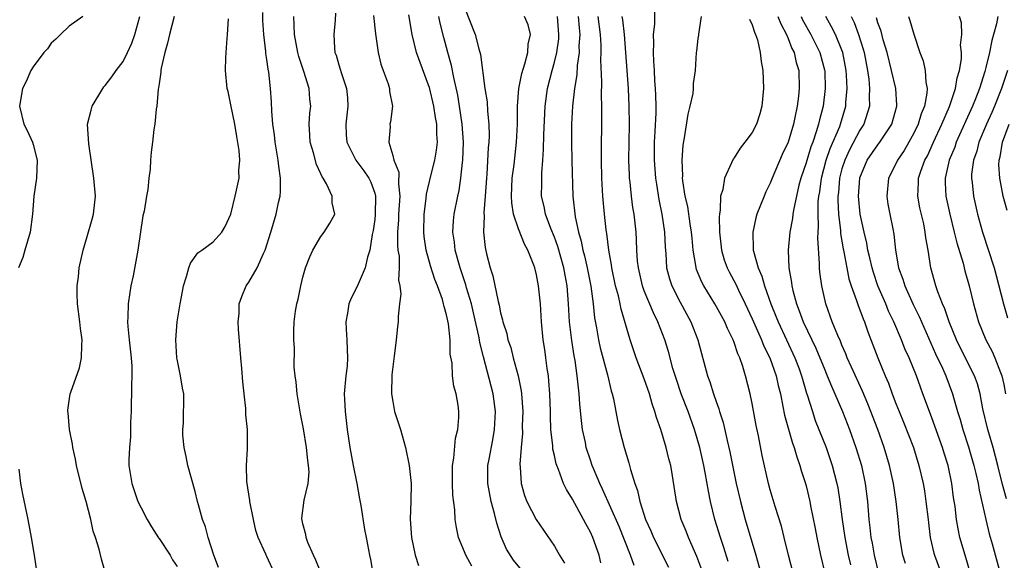
# Model space of a CAD drawing. Units: inches. Extents: x 2574000 to 2577000, y 1521000 to 1524000.
# Drawn here: x 2574303 to 2574413, y 1521636 to 1521697 of the extents above; entities that cross this region are included whole.
import ezdxf

# ---------------------------------------------------------------- set-up
doc = ezdxf.new("R2010")
doc.units = ezdxf.units.IN
doc.header["$MEASUREMENT"] = 0
doc.layers.add('LD25741521_2ft', color=83, linetype='Continuous')

msp = doc.modelspace()

# ---------------------------------------------------------------- linework, layer by layer
at = {"layer": 'LD25741521_2ft'}
for points, elevation in [([(2574310.5, 1521697), (2574309, 1521695.93), (2574308.01, 1521695), (2574307.51, 1521694.49), (2574307, 1521694.02), (2574306.58, 1521693.42), (2574306.18, 1521693), (2574305, 1521691.4), (2574304.74, 1521691), (2574304.22, 1521689.78), (2574303.79, 1521689), (2574303.46, 1521687), (2574303.95, 1521685), (2574304.3, 1521684.3), (2574304.92, 1521683), (2574305, 1521682.74), (2574305.44, 1521681), (2574305.36, 1521679), (2574305.07, 1521677), (2574304.92, 1521675), (2574304.66, 1521673), (2574304.06, 1521671), (2574303.83, 1521670.17), (2574303.35, 1521669)], 8004), ([(2574313.04, 1521635), (2574312.58, 1521636.58), (2574312.32, 1521637.68), (2574311.92, 1521639), (2574311.68, 1521639.68), (2574311.41, 1521641), (2574310.87, 1521643), (2574310.45, 1521644.45), (2574309.82, 1521647), (2574309.71, 1521647.71), (2574309.4, 1521649), (2574309.38, 1521649.38), (2574309.03, 1521651), (2574308.87, 1521652.87), (2574308.84, 1521653), (2574308.85, 1521653.15), (2574309.12, 1521655), (2574309.16, 1521655.16), (2574310.13, 1521657.87), (2574310.38, 1521659), (2574310.39, 1521660.39), (2574310.45, 1521661), (2574310.25, 1521662.25), (2574310.18, 1521663), (2574309.93, 1521665), (2574309.89, 1521666.11), (2574309.9, 1521667), (2574310.03, 1521668.03), (2574310.1, 1521669), (2574310.54, 1521671), (2574311, 1521672.5), (2574311.56, 1521674.44), (2574311.7, 1521675), (2574311.92, 1521677), (2574311.74, 1521679), (2574311.18, 1521682.82), (2574311.05, 1521685), (2574311.44, 1521686.56), (2574311.57, 1521687), (2574312.74, 1521689), (2574312.84, 1521689.16), (2574313, 1521689.33), (2574313.73, 1521690.27), (2574314.23, 1521691), (2574315, 1521691.99), (2574315.49, 1521693), (2574315.96, 1521694.04), (2574316.29, 1521695), (2574316.84, 1521697)], 8002), ([(2574320.67, 1521697), (2574320.16, 1521695), (2574319.95, 1521694.05), (2574319.63, 1521693), (2574319.24, 1521691.24), (2574319.2, 1521691), (2574319.21, 1521690.79), (2574319, 1521689.49), (2574318.95, 1521689.05), (2574318.91, 1521688.91), (2574318.75, 1521687), (2574318.67, 1521686.67), (2574318.53, 1521685), (2574318.43, 1521684.43), (2574318.27, 1521683), (2574318.12, 1521681.88), (2574318.04, 1521681), (2574318, 1521680), (2574317.86, 1521679), (2574317.74, 1521677.74), (2574317.6, 1521677), (2574317.33, 1521675.33), (2574317.2, 1521674.8), (2574316.65, 1521671), (2574316.11, 1521668.11), (2574315.87, 1521667), (2574315.73, 1521666.27), (2574315.56, 1521665), (2574315.53, 1521663.53), (2574315.49, 1521663), (2574315.52, 1521662.48), (2574315.66, 1521661), (2574315.89, 1521659), (2574315.95, 1521658.05), (2574315.97, 1521657), (2574315.93, 1521655.93), (2574315.9, 1521653), (2574315.83, 1521651.83), (2574315.83, 1521651), (2574315.81, 1521650.19), (2574315.69, 1521649), (2574315.65, 1521647.65), (2574315.65, 1521647), (2574315.95, 1521645), (2574316.63, 1521643), (2574317, 1521642.27), (2574317.68, 1521641), (2574318.16, 1521640.16), (2574318.94, 1521638.94), (2574319, 1521638.86), (2574320.24, 1521637), (2574320.51, 1521636.51), (2574321, 1521635.77)], 8000), ([(2574331.58, 1521635.58), (2574331, 1521636.85), (2574330.92, 1521637), (2574330.88, 1521637.12), (2574330.03, 1521639), (2574329.76, 1521639.76), (2574329.5, 1521641), (2574329.1, 1521643), (2574329.1, 1521643.1), (2574328.77, 1521645.23), (2574328.74, 1521647), (2574328.85, 1521648.85), (2574328.84, 1521651), (2574328.66, 1521652.66), (2574328.64, 1521653.36), (2574328.45, 1521655), (2574328.32, 1521656.32), (2574328.21, 1521657.79), (2574328.09, 1521659), (2574327.84, 1521662.17), (2574327.81, 1521663), (2574327.91, 1521663.91), (2574327.91, 1521665), (2574328.19, 1521665.81), (2574328.7, 1521667), (2574329, 1521667.42), (2574329.91, 1521669), (2574330.62, 1521670.62), (2574330.82, 1521671), (2574331.44, 1521673), (2574332.03, 1521675), (2574332.28, 1521676.28), (2574332.46, 1521677), (2574332.5, 1521677.5), (2574332.51, 1521679), (2574332.32, 1521680.32), (2574332.26, 1521681), (2574331.91, 1521683), (2574331.83, 1521683.83), (2574331.66, 1521685), (2574331.55, 1521686.45), (2574331.51, 1521687.51), (2574331.41, 1521689), (2574331.21, 1521690.79), (2574331.14, 1521691.14), (2574331, 1521692.2), (2574330.89, 1521692.89), (2574330.88, 1521693.12), (2574330.64, 1521695), (2574330.56, 1521696.56), (2574330.55, 1521697.45)], 7996), ([(2574337, 1521635.08), (2574336.46, 1521636.46), (2574336.2, 1521637), (2574335.56, 1521638.44), (2574335.37, 1521639), (2574335.33, 1521639.33), (2574335, 1521640.51), (2574334.92, 1521640.92), (2574334.88, 1521641), (2574334.88, 1521641.12), (2574335.15, 1521643.15), (2574335.6, 1521645), (2574335.7, 1521646.3), (2574335.64, 1521647), (2574335.55, 1521647.55), (2574335.41, 1521649), (2574335.08, 1521651.08), (2574334.75, 1521652.75), (2574334.36, 1521655), (2574334.27, 1521656.27), (2574334.15, 1521657), (2574334.05, 1521657.95), (2574334.08, 1521660.08), (2574334.01, 1521661), (2574334, 1521662), (2574334.05, 1521663), (2574334.17, 1521664.17), (2574334.32, 1521665), (2574334.47, 1521665.53), (2574334.76, 1521667), (2574335, 1521667.97), (2574335.3, 1521669), (2574335.76, 1521670.24), (2574336.12, 1521671), (2574337, 1521672.52), (2574337.38, 1521673), (2574338, 1521673.99), (2574338.54, 1521675), (2574338.26, 1521676.26), (2574338.27, 1521677), (2574337.64, 1521678.36), (2574337.26, 1521679), (2574337.14, 1521679.14), (2574337, 1521679.5), (2574336.51, 1521680.51), (2574336.18, 1521681.82), (2574335.82, 1521683), (2574335.79, 1521683.79), (2574335.7, 1521685), (2574335.76, 1521686.24), (2574335.87, 1521687), (2574335.78, 1521687.78), (2574335.7, 1521689), (2574335.11, 1521690.89), (2574334.55, 1521692.55), (2574334.45, 1521693), (2574334.07, 1521695), (2574334.05, 1521696.05), (2574333.99, 1521697)], 7994), ([(2574338.64, 1521697.36), (2574338.6, 1521696.6), (2574338.46, 1521695), (2574338.51, 1521693.49), (2574338.57, 1521693), (2574338.69, 1521692.69), (2574339, 1521691.62), (2574339.15, 1521691.15), (2574339.25, 1521690.75), (2574339.86, 1521689), (2574339.96, 1521687.96), (2574340.02, 1521687), (2574339.79, 1521685), (2574339.83, 1521683.83), (2574339.89, 1521683), (2574340.79, 1521681.21), (2574340.88, 1521681), (2574341.8, 1521679.8), (2574342.34, 1521679), (2574342.56, 1521678.56), (2574343, 1521677.34), (2574343.09, 1521677), (2574343.06, 1521674.94), (2574343, 1521674.4), (2574342.83, 1521673.17), (2574342.73, 1521672.73), (2574342.46, 1521671), (2574342.2, 1521670.2), (2574341.93, 1521669), (2574341.05, 1521666.95), (2574340.36, 1521665.64), (2574340.11, 1521665), (2574339.98, 1521663.98), (2574339.79, 1521663), (2574339.83, 1521662.17), (2574339.91, 1521661), (2574339.93, 1521659.93), (2574339.98, 1521659), (2574339.92, 1521658.08), (2574339.78, 1521657), (2574339.61, 1521655), (2574339.63, 1521654.37), (2574339.7, 1521653), (2574339.94, 1521651), (2574340.22, 1521649), (2574340.59, 1521647), (2574341, 1521645), (2574341.3, 1521643.3), (2574341.45, 1521642.55), (2574341.87, 1521639.87), (2574342.06, 1521639), (2574342.21, 1521638.21), (2574342.42, 1521637), (2574342.54, 1521636.54), (2574342.79, 1521635)], 7992), ([(2574342.86, 1521697.13), (2574343.07, 1521695.07), (2574343.37, 1521693), (2574343.68, 1521691.68), (2574343.94, 1521691), (2574344.48, 1521689.52), (2574344.63, 1521689), (2574344.65, 1521688.65), (2574344.97, 1521687), (2574344.74, 1521685.26), (2574344.69, 1521685), (2574344.72, 1521684.72), (2574344.57, 1521683), (2574345, 1521681.54), (2574345.13, 1521681), (2574345.68, 1521679.68), (2574345.63, 1521678.37), (2574345.79, 1521677), (2574345.66, 1521675), (2574345.64, 1521674.36), (2574345.54, 1521673), (2574345.53, 1521671.53), (2574345.58, 1521671), (2574345.7, 1521670.3), (2574345.71, 1521669), (2574345.64, 1521667.64), (2574345.78, 1521667), (2574345.91, 1521666.09), (2574345.75, 1521665), (2574345.59, 1521663.59), (2574345.62, 1521663), (2574345.54, 1521662.46), (2574345.4, 1521661), (2574345.16, 1521659.16), (2574345.11, 1521658.89), (2574344.9, 1521657.1), (2574344.86, 1521655), (2574345, 1521654.11), (2574345.21, 1521653), (2574345.85, 1521651), (2574346.42, 1521649), (2574346.82, 1521647), (2574347.04, 1521645), (2574347.03, 1521643.03), (2574346.96, 1521641.04), (2574347.09, 1521639), (2574347.51, 1521637), (2574347.86, 1521635.86)], 7990), ([(2574353.79, 1521635.79), (2574353.14, 1521637), (2574353, 1521637.39), (2574352.32, 1521639), (2574352.1, 1521640.1), (2574351.95, 1521641), (2574351.93, 1521642.07), (2574351.69, 1521643.69), (2574351.66, 1521645), (2574351.66, 1521647), (2574351.81, 1521647.81), (2574351.97, 1521650.03), (2574352.23, 1521651), (2574352.35, 1521652.35), (2574352.36, 1521653), (2574352.28, 1521653.72), (2574352.07, 1521655), (2574351.82, 1521655.82), (2574351.67, 1521657), (2574351.6, 1521658.4), (2574351.41, 1521659.41), (2574351.4, 1521661), (2574351.22, 1521662.78), (2574351, 1521663.77), (2574350.71, 1521664.71), (2574350.66, 1521665), (2574350.53, 1521665.47), (2574349.98, 1521667), (2574349.7, 1521667.7), (2574349.22, 1521669.22), (2574348.72, 1521671), (2574348.5, 1521672.5), (2574348.45, 1521673), (2574348.5, 1521675), (2574348.74, 1521676.74), (2574348.77, 1521677.23), (2574349.25, 1521679.25), (2574349.68, 1521681), (2574349.89, 1521682.11), (2574349.97, 1521683), (2574349.9, 1521683.9), (2574349.91, 1521685), (2574349.76, 1521685.76), (2574349.58, 1521687), (2574349.09, 1521689.09), (2574349, 1521689.37), (2574347.65, 1521693), (2574347.16, 1521695), (2574346.8, 1521697.2)], 7988), ([(2574361, 1521633.37), (2574358.46, 1521636.46), (2574357.68, 1521637.68), (2574357.06, 1521639.06), (2574356.57, 1521640.57), (2574356.34, 1521641.66), (2574355.97, 1521643), (2574355.58, 1521645), (2574355.6, 1521647), (2574355.72, 1521647.72), (2574356.14, 1521649.86), (2574356.33, 1521651), (2574356.44, 1521653), (2574356.19, 1521655), (2574355.09, 1521659.09), (2574354.69, 1521660.69), (2574354.66, 1521661), (2574354.58, 1521661.42), (2574353.99, 1521663.99), (2574353.75, 1521665), (2574353.23, 1521666.77), (2574353.13, 1521667.13), (2574352.51, 1521669), (2574351.96, 1521671), (2574351.87, 1521671.87), (2574351.7, 1521673), (2574351.77, 1521674.23), (2574351.83, 1521675), (2574352.23, 1521677), (2574352.38, 1521677.62), (2574352.59, 1521679), (2574352.76, 1521680.76), (2574352.8, 1521681), (2574352.87, 1521683), (2574352.74, 1521685), (2574352.44, 1521687), (2574352.23, 1521688.23), (2574351.8, 1521690.2), (2574351.55, 1521691.55), (2574351.13, 1521693), (2574350.68, 1521694.68), (2574350.27, 1521696.27), (2574350.14, 1521697)], 7986), ([(2574353, 1521698), (2574354.17, 1521695), (2574354.59, 1521693.41), (2574354.78, 1521692.78), (2574355.26, 1521689), (2574355.5, 1521687.5), (2574355.54, 1521686.46), (2574355.7, 1521685), (2574355.72, 1521683.72), (2574355.69, 1521683), (2574355.63, 1521682.37), (2574355.46, 1521679.46), (2574355.42, 1521679), (2574355.29, 1521677), (2574355.15, 1521675.15), (2574355.18, 1521674.82), (2574355.11, 1521673), (2574355.29, 1521671.29), (2574355.44, 1521670.56), (2574355.84, 1521669), (2574356.13, 1521668.13), (2574356.72, 1521665.28), (2574356.84, 1521664.84), (2574357, 1521664.02), (2574357.23, 1521663.23), (2574357.27, 1521663), (2574357.7, 1521661.7), (2574357.83, 1521661), (2574358.13, 1521660.13), (2574358.42, 1521659), (2574358.98, 1521656.98), (2574359.31, 1521655.31), (2574359.35, 1521655), (2574359.47, 1521653), (2574359.42, 1521651.42), (2574359.43, 1521650.57), (2574359.29, 1521649), (2574359.16, 1521647.16), (2574359.2, 1521646.8), (2574359.3, 1521645), (2574359.67, 1521643.67), (2574359.94, 1521643), (2574360.98, 1521640.98), (2574363, 1521638.01), (2574363.56, 1521637), (2574364.11, 1521636.11)], 7984), ([(2574368.17, 1521636.17), (2574367.97, 1521637), (2574367.26, 1521639), (2574367, 1521639.56), (2574366.49, 1521640.49), (2574366.24, 1521641), (2574365, 1521643.24), (2574364.33, 1521644.33), (2574364, 1521645), (2574363.46, 1521646.54), (2574363.27, 1521647), (2574363.2, 1521647.2), (2574363, 1521648.12), (2574362.83, 1521648.83), (2574362.81, 1521649.19), (2574362.61, 1521651), (2574362.55, 1521652.55), (2574362.55, 1521653), (2574362.48, 1521655), (2574362.39, 1521656.39), (2574362.32, 1521657), (2574362.19, 1521657.81), (2574362.05, 1521659), (2574361.92, 1521659.92), (2574361.74, 1521661), (2574361.55, 1521663), (2574361.44, 1521665), (2574361.23, 1521667), (2574361, 1521668.25), (2574360.8, 1521669), (2574360.7, 1521669.3), (2574360.03, 1521671), (2574359.65, 1521671.65), (2574359, 1521673.37), (2574358.46, 1521675), (2574358.25, 1521676.25), (2574358.22, 1521677), (2574358.31, 1521679), (2574358.51, 1521680.51), (2574358.78, 1521683), (2574358.88, 1521685), (2574358.9, 1521687), (2574359.05, 1521689), (2574359.36, 1521690.64), (2574359.72, 1521691.72), (2574360.05, 1521693), (2574360.09, 1521693.91), (2574360.34, 1521695), (2574360.07, 1521696.07), (2574359.65, 1521697)], 7982), ([(2574371.86, 1521635.86), (2574371.47, 1521637), (2574370.19, 1521640.19), (2574368.36, 1521644.36), (2574368.04, 1521645), (2574367.35, 1521646.65), (2574367.21, 1521647), (2574367, 1521647.61), (2574366.54, 1521649), (2574366.44, 1521649.56), (2574366.13, 1521651), (2574366, 1521652), (2574365.83, 1521653.83), (2574365.76, 1521655), (2574365.66, 1521655.66), (2574365.54, 1521657), (2574365.3, 1521658.7), (2574365.2, 1521659.2), (2574364.93, 1521660.93), (2574364.69, 1521663), (2574364.58, 1521665), (2574364.41, 1521667), (2574364.18, 1521668.18), (2574364.04, 1521669), (2574363.39, 1521671.39), (2574363, 1521672.44), (2574362.59, 1521673.41), (2574361.99, 1521675), (2574361.84, 1521675.84), (2574361.57, 1521677), (2574361.6, 1521678.4), (2574361.58, 1521679), (2574361.59, 1521679.59), (2574361.71, 1521681), (2574361.79, 1521682.21), (2574361.82, 1521683.82), (2574361.95, 1521687), (2574362.23, 1521689), (2574362.74, 1521691), (2574363, 1521691.92), (2574363.25, 1521693), (2574363.47, 1521694.53), (2574363.5, 1521695), (2574363.35, 1521697)], 7980), ([(2574365.64, 1521697), (2574365.74, 1521695.74), (2574365.82, 1521695), (2574365.73, 1521693.73), (2574365.74, 1521693), (2574365.53, 1521691.53), (2574365.49, 1521690.51), (2574365.23, 1521689), (2574365.01, 1521687.01), (2574364.9, 1521685), (2574364.88, 1521683), (2574364.92, 1521680.92), (2574365.06, 1521677), (2574365.3, 1521674.7), (2574365.66, 1521673), (2574365.98, 1521671.98), (2574366.15, 1521671), (2574366.34, 1521670.34), (2574366.63, 1521669), (2574367.04, 1521666.96), (2574367.31, 1521665), (2574367.46, 1521663.46), (2574367.68, 1521662.32), (2574367.9, 1521661), (2574368.1, 1521660.1), (2574368.89, 1521657.11), (2574369.32, 1521655.32), (2574369.43, 1521655), (2574369.57, 1521654.43), (2574370.03, 1521652.03), (2574370.25, 1521651), (2574370.76, 1521649), (2574371.28, 1521647.28), (2574371.46, 1521646.54), (2574371.93, 1521645), (2574372.23, 1521644.23), (2574372.49, 1521643), (2574373.14, 1521641), (2574373.72, 1521639.72), (2574374.02, 1521639), (2574375.68, 1521635.68)], 7978), ([(2574379.4, 1521635.4), (2574378.86, 1521636.86), (2574377.92, 1521639), (2574377.67, 1521639.67), (2574377.12, 1521641), (2574376.59, 1521643), (2574376.14, 1521645.86), (2574375.94, 1521647), (2574375.74, 1521647.74), (2574375.45, 1521649), (2574374.83, 1521651), (2574374.34, 1521652.34), (2574374.18, 1521653), (2574373.86, 1521653.86), (2574373.56, 1521655), (2574373, 1521656.64), (2574372.11, 1521659), (2574371.44, 1521661), (2574370.41, 1521664.41), (2574370.31, 1521665), (2574370.12, 1521665.88), (2574369.81, 1521667), (2574369.38, 1521669), (2574369.35, 1521669.35), (2574369.04, 1521671), (2574368.83, 1521672.83), (2574368.76, 1521673.24), (2574368.58, 1521675), (2574368.39, 1521677), (2574368.28, 1521679), (2574368.25, 1521681), (2574368.24, 1521681.76), (2574368.29, 1521685.71), (2574368.26, 1521687), (2574368.22, 1521688.22), (2574368.29, 1521689.71), (2574368.18, 1521692.18), (2574368.21, 1521693), (2574368.2, 1521693.8), (2574368.13, 1521695), (2574367.88, 1521697)], 7976), ([(2574382.32, 1521636.32), (2574381.86, 1521637.86), (2574381.48, 1521639), (2574380.86, 1521641), (2574380.36, 1521643), (2574380.13, 1521644.13), (2574379.77, 1521646.23), (2574379.62, 1521647), (2574379.18, 1521649), (2574378.59, 1521651), (2574377.87, 1521653), (2574377.11, 1521655), (2574376.57, 1521656.57), (2574376.18, 1521657.82), (2574375.68, 1521659.68), (2574375.27, 1521661), (2574374.52, 1521663), (2574374.01, 1521664.01), (2574373, 1521666.44), (2574372.79, 1521667), (2574372.34, 1521669), (2574372.26, 1521669.74), (2574372.18, 1521671), (2574372.13, 1521672.13), (2574372.08, 1521673), (2574371.87, 1521675), (2574371.74, 1521675.74), (2574371.59, 1521677), (2574371.44, 1521678.56), (2574371.37, 1521679), (2574371.35, 1521679.35), (2574371.29, 1521681), (2574371.35, 1521685), (2574371.33, 1521687), (2574371.23, 1521689), (2574370.79, 1521695), (2574370.62, 1521696.62), (2574370.55, 1521697)], 7974), ([(2574374.13, 1521697.87), (2574374.14, 1521696.14), (2574373.99, 1521695), (2574374.02, 1521694.02), (2574373.97, 1521693), (2574374.04, 1521692.04), (2574374.08, 1521691), (2574374.15, 1521689.85), (2574374.22, 1521689), (2574374.26, 1521688.26), (2574374.28, 1521687), (2574374.27, 1521686.27), (2574374.18, 1521684.18), (2574374.11, 1521683), (2574374.1, 1521681), (2574374.25, 1521679), (2574374.34, 1521678.34), (2574374.62, 1521676.62), (2574374.95, 1521675), (2574375.25, 1521673), (2574375.32, 1521671.32), (2574375.38, 1521670.62), (2574375.48, 1521669), (2574375.8, 1521667.8), (2574376.06, 1521667), (2574377, 1521665.18), (2574378.18, 1521663), (2574378.95, 1521661), (2574380.05, 1521657), (2574380.31, 1521656.31), (2574380.7, 1521655), (2574381, 1521654.12), (2574381.31, 1521653.31), (2574381.38, 1521653), (2574381.78, 1521651.78), (2574382.21, 1521649.79), (2574382.52, 1521648.52), (2574382.84, 1521646.84), (2574383.22, 1521645), (2574383.69, 1521643), (2574384.24, 1521641), (2574385.42, 1521637), (2574386.33, 1521633.67)], 7972), ([(2574389.57, 1521635), (2574389.05, 1521637), (2574388.58, 1521639), (2574388.25, 1521640.25), (2574387.56, 1521642.44), (2574387, 1521644.3), (2574386.81, 1521645), (2574386.12, 1521648.12), (2574385.71, 1521650.29), (2574385.46, 1521651.46), (2574385, 1521653.92), (2574384.77, 1521655), (2574384.27, 1521657), (2574383.98, 1521658.02), (2574383.64, 1521659), (2574383.42, 1521659.42), (2574383, 1521660.71), (2574382.89, 1521661), (2574382.25, 1521662.25), (2574381.96, 1521663), (2574380.86, 1521665), (2574379.61, 1521667), (2574379.4, 1521667.4), (2574378.82, 1521668.82), (2574378.76, 1521669), (2574378.73, 1521669.27), (2574378.44, 1521671), (2574378.31, 1521672.31), (2574378.26, 1521673), (2574378.1, 1521673.9), (2574377.83, 1521675.83), (2574377.55, 1521677), (2574377.28, 1521678.72), (2574377.26, 1521679), (2574377.27, 1521679.27), (2574377.21, 1521681), (2574377.33, 1521682.67), (2574377.49, 1521683.49), (2574377.88, 1521686.12), (2574378.12, 1521687), (2574378.42, 1521688.42), (2574378.47, 1521689), (2574378.47, 1521689.53), (2574378.7, 1521691), (2574378.81, 1521693), (2574378.84, 1521693.16), (2574379, 1521694.55), (2574379.06, 1521694.94), (2574379.05, 1521695.05), (2574379.36, 1521697)], 7970), ([(2574387.87, 1521697), (2574388.18, 1521696.18), (2574388.82, 1521695), (2574389, 1521694.57), (2574389.43, 1521693.43), (2574389.67, 1521693), (2574389.89, 1521691.89), (2574390.18, 1521691), (2574390.23, 1521689), (2574390.15, 1521688.15), (2574390, 1521687), (2574389.77, 1521685.77), (2574389.59, 1521685), (2574389, 1521683), (2574388.36, 1521681.64), (2574387.22, 1521679), (2574387, 1521678.43), (2574386.53, 1521677.47), (2574386.33, 1521677), (2574385.54, 1521675), (2574385.42, 1521674.58), (2574385.06, 1521673), (2574385.12, 1521671.12), (2574385.12, 1521671), (2574385.14, 1521670.86), (2574385.67, 1521669), (2574386.08, 1521668.08), (2574386.37, 1521667), (2574387.08, 1521665), (2574387.64, 1521663.64), (2574387.88, 1521663), (2574389.76, 1521659), (2574390.22, 1521657.78), (2574390.51, 1521657), (2574390.6, 1521656.6), (2574391.06, 1521655.06), (2574391.13, 1521654.87), (2574391.7, 1521653), (2574392.03, 1521652.03), (2574393.24, 1521649), (2574393.92, 1521647), (2574394.43, 1521645), (2574394.53, 1521644.53), (2574394.76, 1521643), (2574395.01, 1521641), (2574395.31, 1521639), (2574395.69, 1521637), (2574395.93, 1521635.93)], 7966), ([(2574390.45, 1521697), (2574390.62, 1521696.62), (2574391.52, 1521695), (2574392.54, 1521693), (2574393.07, 1521691.07), (2574393.08, 1521690.92), (2574393.13, 1521689), (2574392.89, 1521687), (2574392.5, 1521685.5), (2574392.4, 1521685), (2574392.14, 1521684.15), (2574391.74, 1521683), (2574391.52, 1521682.48), (2574391, 1521680.69), (2574390.43, 1521679), (2574390.21, 1521678.21), (2574389.93, 1521677), (2574389.63, 1521675.63), (2574389.54, 1521675), (2574389.49, 1521674.51), (2574389.19, 1521673), (2574389, 1521671), (2574389.09, 1521669), (2574389.37, 1521667.37), (2574389.41, 1521667), (2574389.52, 1521666.48), (2574389.93, 1521665), (2574390.24, 1521664.24), (2574390.67, 1521663), (2574392.08, 1521660.08), (2574392.53, 1521659), (2574393, 1521657.83), (2574393.36, 1521657), (2574393.82, 1521655.82), (2574394.19, 1521655), (2574395.04, 1521653), (2574395.82, 1521651), (2574396.55, 1521649), (2574397.17, 1521647), (2574397.59, 1521645), (2574397.83, 1521643), (2574397.99, 1521641), (2574398.11, 1521640.11), (2574398.22, 1521639), (2574398.35, 1521638.35), (2574398.57, 1521637), (2574399.08, 1521635)], 7964), ([(2574402.08, 1521636.08), (2574401.77, 1521637), (2574401.43, 1521639), (2574401.24, 1521641), (2574401.03, 1521643), (2574400.74, 1521645), (2574400.3, 1521647), (2574399.7, 1521649), (2574398.98, 1521651), (2574397.87, 1521653.87), (2574397.27, 1521655.27), (2574396.05, 1521657.95), (2574395.59, 1521659), (2574395.43, 1521659.43), (2574395, 1521660.4), (2574394.83, 1521660.83), (2574394.54, 1521661.46), (2574393.92, 1521663), (2574393.19, 1521665), (2574392.74, 1521667), (2574392.55, 1521668.55), (2574392.5, 1521669), (2574392.5, 1521669.5), (2574392.3, 1521672.3), (2574392.34, 1521673), (2574392.38, 1521673.62), (2574392.34, 1521675), (2574392.36, 1521676.36), (2574392.43, 1521677), (2574392.52, 1521677.48), (2574392.71, 1521679), (2574393.25, 1521681), (2574393.7, 1521682.3), (2574394.75, 1521684.75), (2574394.84, 1521685), (2574395.41, 1521687), (2574395.43, 1521687.43), (2574395.57, 1521689), (2574395.52, 1521690.48), (2574395.48, 1521691), (2574395.09, 1521693), (2574395, 1521693.26), (2574394.27, 1521695), (2574393.85, 1521695.85), (2574393.19, 1521697)], 7962), ([(2574396.03, 1521697), (2574396.34, 1521696.34), (2574396.85, 1521695), (2574397.36, 1521693.36), (2574397.45, 1521693), (2574397.83, 1521691), (2574397.99, 1521690.01), (2574398.08, 1521689), (2574398.04, 1521688.04), (2574398.08, 1521687), (2574397.62, 1521685.62), (2574397.44, 1521685), (2574397, 1521684.33), (2574395.85, 1521682.15), (2574395.3, 1521681), (2574395, 1521680.03), (2574394.73, 1521679), (2574394.6, 1521677.4), (2574394.55, 1521677), (2574394.54, 1521676.54), (2574394.61, 1521675), (2574394.83, 1521673.17), (2574394.84, 1521672.84), (2574395.13, 1521671.13), (2574395.21, 1521670.79), (2574395.53, 1521669), (2574395.78, 1521667.78), (2574396.03, 1521667), (2574396.63, 1521665.37), (2574396.81, 1521664.81), (2574397, 1521664.32), (2574397.34, 1521663.34), (2574397.49, 1521663), (2574397.88, 1521661.88), (2574398.98, 1521659), (2574399.8, 1521657), (2574400.17, 1521656.17), (2574400.59, 1521655), (2574401, 1521653.91), (2574401.35, 1521653), (2574401.84, 1521651.84), (2574402.94, 1521649), (2574403.57, 1521647), (2574404.02, 1521645), (2574404.17, 1521644.17), (2574404.34, 1521643), (2574404.59, 1521641), (2574404.62, 1521640.62), (2574404.83, 1521639), (2574405.22, 1521637.22), (2574405.28, 1521637), (2574406.62, 1521633.38)], 7960), ([(2574402.41, 1521697), (2574402.56, 1521696.56), (2574403, 1521695.03), (2574403.68, 1521693), (2574404.05, 1521692.05), (2574404.26, 1521691), (2574404.32, 1521689.68), (2574404.47, 1521689), (2574404.46, 1521688.46), (2574404.18, 1521687), (2574403.83, 1521686.17), (2574403.48, 1521685), (2574403, 1521684.02), (2574402.44, 1521683), (2574401.91, 1521682.09), (2574401.18, 1521681), (2574401, 1521680.61), (2574400.18, 1521679), (2574399.98, 1521677), (2574400.12, 1521676.12), (2574400.32, 1521675), (2574400.64, 1521673.36), (2574400.77, 1521672.77), (2574400.95, 1521671), (2574401.3, 1521669), (2574401.77, 1521667.77), (2574401.98, 1521667), (2574402.92, 1521664.92), (2574403.6, 1521663.6), (2574405.42, 1521659.42), (2574406.17, 1521657.83), (2574406.54, 1521657), (2574407.31, 1521655), (2574407.41, 1521654.59), (2574407.87, 1521653), (2574408.14, 1521652.14), (2574408.45, 1521651), (2574409.09, 1521649.09), (2574409.69, 1521647), (2574409.9, 1521646.1), (2574410.14, 1521645), (2574410.25, 1521644.25), (2574410.99, 1521640.99), (2574411.39, 1521639.39), (2574411.73, 1521638.27), (2574412.59, 1521635)], 7956), ([(2574413.29, 1521643.29), (2574412.88, 1521644.88), (2574412.36, 1521647), (2574411.81, 1521649), (2574411.23, 1521651), (2574410.69, 1521653.31), (2574410.37, 1521655), (2574410.08, 1521656.08), (2574409.76, 1521657), (2574408.14, 1521660.14), (2574407.73, 1521661), (2574406.93, 1521663), (2574406.46, 1521664.46), (2574406.2, 1521665), (2574405.67, 1521666.33), (2574405.45, 1521667), (2574404.89, 1521669), (2574404.58, 1521671), (2574404.34, 1521672.34), (2574404.27, 1521673), (2574404.09, 1521673.91), (2574403.68, 1521675.68), (2574403.44, 1521677), (2574403.52, 1521678.48), (2574403.53, 1521679), (2574403.78, 1521679.78), (2574404.23, 1521681), (2574404.5, 1521681.5), (2574405.18, 1521683), (2574406.12, 1521685), (2574406.98, 1521686.98), (2574407.64, 1521689), (2574407.81, 1521690.19), (2574408.07, 1521691), (2574408.29, 1521692.29), (2574408.29, 1521693), (2574408.2, 1521693.8), (2574408.33, 1521695), (2574408.31, 1521696.31), (2574408.08, 1521697)], 7954), ([(2574412.35, 1521697), (2574412.2, 1521696.2), (2574411.87, 1521695), (2574411.67, 1521694.33), (2574411.41, 1521693), (2574411, 1521691.34), (2574410.88, 1521690.88), (2574410.29, 1521689), (2574409.85, 1521687.85), (2574409.52, 1521687), (2574407.71, 1521683), (2574407.54, 1521682.46), (2574406.94, 1521681), (2574406.49, 1521679), (2574406.49, 1521678.49), (2574406.55, 1521677), (2574406.99, 1521675), (2574407.5, 1521673), (2574407.79, 1521671.79), (2574408.48, 1521669.53), (2574408.68, 1521668.68), (2574409.15, 1521667), (2574409.64, 1521665), (2574410.21, 1521663), (2574411.01, 1521661), (2574411.7, 1521659.7), (2574412, 1521659), (2574412.63, 1521657.37), (2574412.79, 1521657), (2574413, 1521656.04), (2574413.2, 1521655)], 7952), ([(2574325.63, 1521635.63), (2574325.11, 1521637), (2574324.45, 1521639), (2574324.18, 1521640.18), (2574323.82, 1521641), (2574323.38, 1521642.62), (2574323.29, 1521643), (2574323, 1521644.11), (2574322.19, 1521647), (2574322.01, 1521648.01), (2574321.79, 1521649), (2574321.63, 1521650.37), (2574321.63, 1521651), (2574321.71, 1521651.71), (2574321.76, 1521655), (2574321.62, 1521655.62), (2574321.39, 1521657), (2574321, 1521658.85), (2574320.98, 1521659), (2574320.86, 1521661), (2574321, 1521663), (2574321.33, 1521665), (2574321.61, 1521666.39), (2574321.71, 1521667), (2574322.06, 1521668.06), (2574322.3, 1521669), (2574322.48, 1521669.52), (2574323.3, 1521670.7), (2574323.77, 1521671), (2574325, 1521671.9), (2574326, 1521673), (2574326.37, 1521673.63), (2574326.98, 1521675), (2574327.46, 1521677), (2574327.9, 1521679), (2574327.86, 1521679.86), (2574327.97, 1521681), (2574327.92, 1521682.08), (2574327.64, 1521683.64), (2574327.43, 1521685), (2574327, 1521687.18), (2574326.67, 1521688.67), (2574326.57, 1521689), (2574326.39, 1521691), (2574326.41, 1521692.41), (2574326.47, 1521693), (2574326.56, 1521694.56), (2574326.63, 1521695), (2574326.73, 1521696.73)], 7998), ([(2574384.69, 1521696.69), (2574385, 1521696.07), (2574385.25, 1521695.25), (2574385.39, 1521695), (2574385.59, 1521694.41), (2574385.89, 1521693), (2574385.99, 1521691.99), (2574386.18, 1521691), (2574386.26, 1521689), (2574386.08, 1521687), (2574385.84, 1521686.16), (2574385.47, 1521685), (2574385, 1521684.07), (2574384.19, 1521683), (2574383.65, 1521682.35), (2574383, 1521681.28), (2574382.88, 1521681.12), (2574382.72, 1521680.72), (2574381.92, 1521679), (2574381.73, 1521677.73), (2574381.49, 1521677), (2574381.46, 1521675.46), (2574381.36, 1521675), (2574381.32, 1521674.68), (2574381.38, 1521673), (2574381.59, 1521671), (2574381.9, 1521669.9), (2574382.22, 1521669), (2574382.48, 1521668.48), (2574383.18, 1521667.18), (2574383.48, 1521666.52), (2574384.24, 1521665), (2574385, 1521663.33), (2574386.03, 1521661), (2574386.3, 1521660.3), (2574386.97, 1521659), (2574387.67, 1521657), (2574387.9, 1521655.9), (2574388.14, 1521655), (2574388.43, 1521653.57), (2574388.61, 1521652.61), (2574389.03, 1521651.03), (2574389.48, 1521649.48), (2574389.66, 1521649), (2574389.96, 1521647.96), (2574390.32, 1521647), (2574390.46, 1521646.46), (2574390.93, 1521645), (2574391, 1521644.73), (2574391.41, 1521643), (2574391.5, 1521642.51), (2574392, 1521640), (2574392.19, 1521639), (2574392.61, 1521637), (2574393.09, 1521635)], 7968), ([(2574409.22, 1521635.22), (2574408.77, 1521636.77), (2574408.69, 1521637), (2574408.13, 1521639), (2574407.93, 1521639.93), (2574407.74, 1521641), (2574407.58, 1521642.42), (2574407.42, 1521643.42), (2574407.24, 1521645), (2574406.82, 1521647), (2574406.37, 1521648.37), (2574406.19, 1521649), (2574405, 1521652.3), (2574404.73, 1521653), (2574404.01, 1521655), (2574403.72, 1521655.72), (2574403.28, 1521657), (2574402.47, 1521659), (2574402.01, 1521660.01), (2574401.63, 1521661), (2574400.78, 1521663), (2574400.19, 1521664.19), (2574399.87, 1521665), (2574399, 1521667), (2574398.49, 1521668.49), (2574398.34, 1521669), (2574398.11, 1521670.11), (2574397.89, 1521671), (2574397.76, 1521671.76), (2574397.45, 1521673), (2574397.01, 1521675), (2574396.84, 1521677), (2574396.98, 1521679), (2574397, 1521679.05), (2574397.81, 1521681), (2574399, 1521682.71), (2574399.22, 1521683), (2574400.54, 1521685), (2574401.12, 1521687), (2574401.12, 1521687.13), (2574400.98, 1521689), (2574400.51, 1521691), (2574400.01, 1521693), (2574399.59, 1521694.41), (2574399.36, 1521695.36), (2574399, 1521696.31), (2574398.85, 1521696.85)], 7958), ([(2574413.42, 1521691), (2574412.76, 1521689), (2574411.96, 1521687), (2574411.68, 1521686.32), (2574411.08, 1521685), (2574410.24, 1521683), (2574409.99, 1521682.01), (2574409.62, 1521681), (2574409.43, 1521679.43), (2574409.41, 1521679), (2574409.48, 1521678.52), (2574409.63, 1521677), (2574410.09, 1521675), (2574410.64, 1521673), (2574411.93, 1521669), (2574412.16, 1521668.16), (2574412.98, 1521665), (2574413.43, 1521663.43)], 7950), ([(2574413.4, 1521675.4), (2574412.95, 1521677), (2574412.55, 1521679), (2574412.47, 1521680.47), (2574412.49, 1521681), (2574412.61, 1521681.39), (2574412.88, 1521683), (2574413.59, 1521685)], 7948), ([(2574303.39, 1521646.61), (2574303.59, 1521645), (2574303.79, 1521643.79), (2574304.39, 1521641), (2574304.78, 1521639), (2574305.09, 1521637), (2574305.38, 1521635)], 8004)]:
    msp.add_lwpolyline(points, dxfattribs=dict(at, elevation=elevation))

doc.saveas('drawing.dxf')
